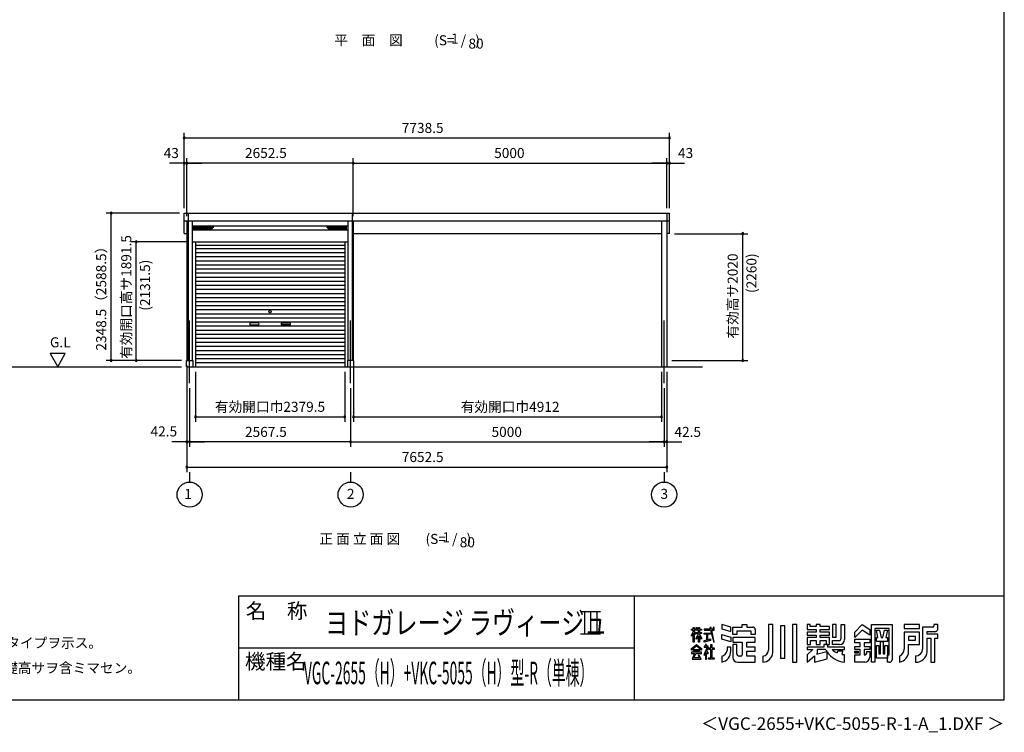
# Model space of a CAD drawing. Extents: x 868 to 32764, y 310 to 22484.
# Drawn here: x 17065 to 32764, y 310 to 11675 of the extents above; entities that cross this region are included whole.
import ezdxf
from ezdxf.enums import TextEntityAlignment as Align

# ---------------------------------------------------------------- set-up
doc = ezdxf.new("R2010")
doc.units = 0
doc.header["$LTSCALE"] = 80
doc.header["$MEASUREMENT"] = 0
doc.linetypes.add('CENTER2', pattern=[20, 12.5, -2.5, 2.5, -2.5])
doc.layers.get('0').update_dxf_attribs({"linetype": 'CONTINUOUS'})
for name, color, linetype in [('0-1', 7, 'CONTINUOUS'), ('0-2', 7, 'CONTINUOUS'), ('0-4', 7, 'CONTINUOUS'), ('0-5', 7, 'CONTINUOUS'), ('1-前柱カバ-P', 3, 'CONTINUOUS'), ('1-桁前P28', 3, 'CONTINUOUS'), ('2-0', 7, 'CONTINUOUS'), ('FILENAME', 7, 'CONTINUOUS'), ('NAME', 20, 'CONTINUOUS'), ('SUNPOU', 4, 'CONTINUOUS'), ('WAKUMOJI-01', 130, 'CONTINUOUS'), ('WAKUSEN-01', 50, 'CONTINUOUS'), ('WAKUSEN-02', 130, 'CONTINUOUS'), ('YODOROGO', 130, 'CONTINUOUS')]:
    doc.layers.add(name, color=color, linetype=linetype)
doc.styles.add('01', font='ROMANS', dxfattribs={"height": 3, "bigfont": 'BIGFONT'})
doc.styles.add('FILENAME', font='romans', dxfattribs={"height": 200, "bigfont": 'bigfont'})
doc.styles.get("Standard").update_dxf_attribs({"font": 'txt', "bigfont": 'BIGFONT'})
doc.styles.add('WAKUMOJI', font='SIMPLEX', dxfattribs={"height": 3, "bigfont": 'BIGFONT'})

msp = doc.modelspace()

# ---------------------------------------------------------------- linework, layer by layer
at = {"color": 0, "linetype": 'ByBlock'}
for centre, radius, start, end in [((19688, 9789), 15, 0, 180), ((19688, 9789), 15, 180, 0), ((27427, 9789), 15, 0, 180), ((27427, 9789), 15, 180, 0), ((19688, 9389), 15, 0, 180), ((19688, 9389), 15, 180, 0), ((19731, 9389), 15, 0, 180), ((19731, 9389), 15, 0, 180), ((19731, 9389), 15, 180, 0), ((19731, 9389), 15, 180, 0), ((22384, 9389), 15, 0, 180), ((22384, 9389), 15, 0, 180), ((22384, 9389), 15, 180, 0), ((22384, 9389), 15, 180, 0), ((27384, 9389), 15, 0, 180), ((27384, 9389), 15, 0, 180), ((27384, 9389), 15, 180, 0), ((27384, 9389), 15, 180, 0), ((27427, 9389), 15, 0, 180), ((27427, 9389), 15, 180, 0), ((18524, 8590), 15, 90, 270), ((18524, 8590), 15, 270, 90), ((28594, 8263), 16, 93.6952, 266.3048), ((28592, 8263), 16, 273.6952, 86.3048), ((18924, 8133), 15, 90, 270), ((18924, 8133), 15, 270, 90), ((18524, 6241), 15, 90, 270), ((18524, 6241), 15, 270, 90), ((18924, 6241), 15, 90, 270), ((18924, 6241), 15, 270, 90), ((28593, 6242), 15, 90, 270), ((28593, 6242), 15, 270, 90), ((19868, 5341), 15, 0, 180), ((19868, 5341), 15, 180, 0), ((22247, 5341), 15, 0, 180), ((22247, 5341), 15, 180, 0), ((22387, 5341), 15, 0, 180), ((22387, 5341), 15, 180, 0), ((27299, 5341), 15, 0, 180), ((27299, 5341), 15, 180, 0), ((19731, 4941), 15, 0, 180), ((19731, 4941), 15, 180, 0), ((19774, 4941), 15, 0, 180), ((19774, 4941), 15, 0, 180), ((19774, 4941), 15, 180, 0), ((19774, 4941), 15, 180, 0), ((22341, 4941), 15, 0, 180), ((22341, 4941), 15, 0, 180), ((22341, 4941), 15, 180, 0), ((22341, 4941), 15, 180, 0), ((27341, 4941), 15, 0, 180), ((27341, 4941), 15, 0, 180), ((27341, 4941), 15, 180, 0), ((27341, 4941), 15, 180, 0), ((27384, 4941), 15, 0, 180), ((27384, 4941), 15, 180, 0), ((19731, 4541), 15, 0, 180), ((27384, 4541), 15, 0, 180), ((19731, 4541), 15, 180, 0), ((27384, 4541), 15, 180, 0)]:
    msp.add_arc(centre, radius, start, end, dxfattribs=at)
at = {"layer": '0-1', "color": 3, "linetype": 'Continuous'}
for p, q in [((19688, 8264), (19688, 8590)), ((19688, 8590), (22364, 8590)), ((19751, 8590), (19751, 6241)), ((22364, 8590), (22364, 6241)), ((22364, 8590), (27427, 8590)), ((27427, 8264), (27427, 8590)), ((22384, 8460), (19688, 8460)), ((19731, 8460), (19731, 6241)), ((19816, 8460), (19816, 6241)), ((19816, 8386), (22299, 8386)), ((19816, 8326), (22299, 8326)), ((19837, 8340), (19837, 8372)), ((19837, 8369), (20155, 8369)), ((19837, 8360), (20147, 8360)), ((19837, 8352), (20138, 8352)), ((19837, 8344), (20130, 8344)), ((19842, 8377), (20151, 8377)), ((19842, 8335), (20119, 8335)), ((20123, 8337), (20155, 8369)), ((22278, 8369), (21959, 8369)), ((21992, 8337), (21960, 8369)), ((22273, 8377), (21963, 8377)), ((22278, 8360), (21968, 8360)), ((22278, 8352), (21976, 8352)), ((22278, 8344), (21985, 8344)), ((22273, 8335), (21995, 8335)), ((22278, 8340), (22278, 8372)), ((22299, 8460), (22299, 6241)), ((27427, 8460), (22299, 8460)), ((22384, 8460), (22384, 6241)), ((19688, 8264), (19731, 8264)), ((27427, 8264), (27384, 8264)), ((19816, 8133), (22299, 8133)), ((19868, 8133), (19868, 6141)), ((19868, 8081), (22247, 8081)), ((19868, 8026), (22247, 8026)), ((22247, 8133), (22247, 6141)), ((19868, 7961), (22247, 7961)), ((19868, 7896), (22247, 7896)), ((19868, 7831), (22247, 7831)), ((19868, 7766), (22247, 7766)), ((19868, 7701), (22247, 7701)), ((19868, 7636), (22247, 7636)), ((19868, 7571), (22247, 7571)), ((19868, 7506), (22247, 7506)), ((19868, 7441), (22247, 7441)), ((19868, 7376), (22247, 7376)), ((19868, 7311), (22247, 7311)), ((19868, 7246), (22247, 7246)), ((19868, 7181), (22247, 7181)), ((19868, 7116), (22247, 7116)), ((19868, 7051), (22247, 7051)), ((19868, 6986), (22247, 6986)), ((19868, 6921), (22247, 6921)), ((19868, 6856), (22247, 6856)), ((19868, 6791), (22247, 6791)), ((19868, 6726), (22247, 6726)), ((19868, 6661), (22247, 6661)), ((19868, 6596), (22247, 6596)), ((19868, 6531), (22247, 6531)), ((19868, 6466), (22247, 6466)), ((19868, 6401), (22247, 6401)), ((19868, 6336), (22247, 6336)), ((19724, 6241), (19824, 6241)), ((19724, 6141), (19724, 6241)), ((19724, 6141), (27952, 6141)), ((19824, 6241), (19824, 6141)), ((19868, 6271), (22247, 6271)), ((19868, 6206), (22247, 6206)), ((22391, 6241), (22291, 6241)), ((22291, 6241), (22291, 6141)), ((22391, 6141), (22391, 6241))]:
    msp.add_line(p, q, dxfattribs=at)
for centre, start, end in [((19842, 8372), 90, 180), ((19842, 8340), 180, 270), ((20119, 8340), 270, 315), ((20151, 8372), 315, 90), ((21963, 8372), 90, 225), ((21995, 8340), 225, 270), ((22273, 8372), 0, 90), ((22273, 8340), 270, 0)]:
    msp.add_arc(centre, 5, start, end, dxfattribs=at)
at = {"layer": '0-2', "color": 4, "linetype": 'Continuous'}
for points in [[(20875, 6839), (20740, 6839)], [(20740, 6808), (20875, 6808)], [(21240, 6839), (21375, 6839)], [(21375, 6808), (21240, 6808)]]:
    msp.add_lwpolyline(points, dxfattribs=at)
for centre, start, end in [((20752, 6823), 127.8145, 232.1855), ((20862, 6823), 307.8145, 52.1855), ((21252, 6823), 127.8145, 232.1855), ((21362, 6823), 307.8145, 52.1855)]:
    msp.add_arc(centre, 20, start, end, dxfattribs=at)
at = {"layer": '0-4', "color": 4, "linetype": 'Continuous'}
msp.add_circle((21057, 7017), 18.5, dxfattribs=at)
at = {"layer": '0-5', "color": 4, "linetype": 'Continuous'}
for p, q in [((17552, 6349), (17672, 6141)), ((17792, 6349), (17552, 6349)), ((17672, 6141), (17792, 6349)), ((12169, 6141), (19644, 6141)), ((19774, 4461), (19774, 4301)), ((22341, 4461), (22341, 4301)), ((27341, 4461), (27341, 4301))]:
    msp.add_line(p, q, dxfattribs=at)
for centre in [(19774, 4101), (22341, 4101), (27341, 4101)]:
    msp.add_circle(centre, 200, dxfattribs=at)
at = {"layer": '1-前柱カバ-P'}
for p, q in [((27384, 8590), (27384, 6141)), ((27299, 8460), (27299, 6141))]:
    msp.add_line(p, q, dxfattribs=at)
at = {"layer": '1-桁前P28'}
msp.add_line((27299, 8262), (22384, 8262), dxfattribs=at)
at = {"layer": '2-0', "color": 6, "linetype": 'CENTER2'}
for p, q in [((19774, 5879), (19774, 6916)), ((22341, 5879), (22341, 6916)), ((27341, 5879), (27341, 6916))]:
    msp.add_line(p, q, dxfattribs=at)
at = {"layer": 'NAME', "linetype": 'Continuous'}
for p, q in [((26008, 2236), (26328, 2236)), ((26068, 2236), (26068, 1876)), ((26168, 2236), (26168, 1876)), ((26268, 2236), (26268, 1876)), ((26328, 1876), (26008, 1876))]:
    msp.add_line(p, q, dxfattribs=at)
at = {"layer": 'SUNPOU', "color": 4, "linetype": 'Continuous'}
for p, q in [((19688, 8670), (19688, 9869)), ((19691, 9789), (27424, 9789)), ((27427, 8670), (27427, 9869)), ((19731, 8540), (19731, 9469)), ((19731, 8540), (19731, 9469)), ((22384, 8540), (22384, 9469)), ((22384, 8540), (22384, 9469)), ((27384, 8670), (27384, 9469)), ((27384, 8670), (27384, 9469)), ((27427, 8670), (27427, 9469)), ((19691, 9389), (19451, 9389)), ((19731, 9389), (19691, 9389)), ((19731, 9389), (19971, 9389)), ((22384, 9389), (19731, 9389)), ((22384, 9389), (27384, 9389)), ((27384, 9389), (27144, 9389)), ((27384, 9389), (27424, 9389)), ((27424, 9389), (27664, 9389)), ((19611, 8590), (18444, 8590)), ((18524, 6241), (18524, 8590)), ((27504, 8262), (28673, 8262)), ((28593, 6242), (28593, 8262)), ((19736, 8133), (18844, 8133)), ((18924, 6241), (18924, 8133)), ((19644, 6241), (18444, 6241)), ((19644, 6241), (18844, 6241)), ((19731, 6161), (19731, 4461)), ((19731, 6161), (19731, 4861)), ((22387, 6161), (22387, 5261)), ((27464, 6242), (28673, 6242)), ((19868, 6061), (19868, 5261)), ((22247, 6061), (22247, 5261)), ((27299, 6061), (27299, 5261)), ((27384, 6061), (27384, 4461)), ((27384, 6061), (27384, 4861)), ((19774, 5799), (19774, 4861)), ((19774, 5799), (19774, 4861)), ((22341, 5799), (22341, 4861)), ((22341, 5799), (22341, 4861)), ((27341, 5799), (27341, 4861)), ((27341, 5799), (27341, 4861)), ((19868, 5341), (22247, 5341)), ((22387, 5341), (27299, 5341)), ((19731, 4941), (19491, 4941)), ((19774, 4941), (19731, 4941)), ((19774, 4941), (20014, 4941)), ((22341, 4941), (19774, 4941)), ((22341, 4941), (27341, 4941)), ((27341, 4941), (27101, 4941)), ((27341, 4941), (27384, 4941)), ((27384, 4941), (27624, 4941)), ((19731, 4541), (27384, 4541))]:
    msp.add_line(p, q, dxfattribs=at)
at = {"layer": 'WAKUSEN-01'}
for p, q in [((32764, 828), (32764, 22484)), ((20560, 2484), (32764, 2484)), ((20560, 828), (20560, 2484)), ((868, 828), (32764, 828))]:
    msp.add_line(p, q, dxfattribs=at)
at = {"layer": 'WAKUSEN-02'}
for p, q in [((26868, 828), (26868, 2484)), ((20560, 1656), (26868, 1656))]:
    msp.add_line(p, q, dxfattribs=at)
at = {"layer": 'YODOROGO'}
for p, q in [((27778, 1956), (27802, 1956)), ((27778, 1940), (27778, 1956)), ((27802, 1940), (27778, 1940)), ((27778, 1860), (27802, 1915)), ((27802, 1891), (27778, 1844)), ((27802, 1980), (27818, 1980)), ((27802, 1956), (27802, 1980)), ((27802, 1915), (27802, 1940)), ((27802, 1748), (27802, 1891)), ((27818, 1980), (27818, 1956)), ((27818, 1956), (27850, 1956)), ((27818, 1940), (27818, 1918)), ((27890, 1940), (27818, 1940)), ((27818, 1918), (27842, 1884)), ((27818, 1894), (27818, 1748)), ((27842, 1868), (27818, 1894)), ((27850, 1980), (27866, 1980)), ((27850, 1956), (27850, 1980)), ((27858, 1901), (27890, 1901)), ((27858, 1885), (27858, 1901)), ((27890, 1885), (27858, 1885)), ((27866, 1980), (27866, 1956)), ((27866, 1956), (27890, 1956)), ((27890, 1980), (27906, 1980)), ((27890, 1956), (27890, 1980)), ((27890, 1901), (27890, 1940)), ((27890, 1880), (27890, 1885)), ((27906, 1980), (27906, 1956)), ((27906, 1956), (27938, 1956)), ((27906, 1940), (27906, 1901)), ((27938, 1940), (27906, 1940)), ((27906, 1901), (27938, 1901)), ((27906, 1885), (27906, 1881)), ((27938, 1885), (27906, 1885)), ((27938, 1956), (27938, 1940)), ((27938, 1901), (27938, 1885)), ((27978, 1956), (27978, 1940)), ((28077, 1956), (27978, 1956)), ((27978, 1940), (28080, 1940)), ((27978, 1893), (28078, 1893)), ((27978, 1873), (27978, 1893)), ((28071, 1980), (28077, 1956)), ((28091, 1980), (28071, 1980)), ((28078, 1893), (28078, 1873)), ((28080, 1940), (28130, 1748)), ((28096, 1956), (28091, 1980)), ((28122, 1956), (28096, 1956)), ((28099, 1940), (28138, 1940)), ((28138, 1748), (28099, 1940)), ((28122, 1980), (28122, 1956)), ((28138, 1980), (28122, 1980)), ((28138, 1956), (28138, 1980)), ((28138, 1940), (28138, 1956)), ((28402, 1985), (28258, 2028)), ((28258, 2028), (28258, 1960)), ((28258, 1960), (28402, 1917)), ((28402, 1917), (28402, 1985)), ((28434, 1988), (28586, 1988)), ((28434, 1868), (28434, 1988)), ((28730, 1924), (28498, 1924)), ((28498, 1924), (28498, 1868)), ((28586, 2028), (28658, 2028)), ((28586, 1988), (28586, 2028)), ((28658, 2028), (28658, 1988)), ((28658, 1988), (28754, 1988)), ((28730, 1868), (28730, 1924)), ((28794, 1948), (28794, 1868)), ((29002, 2028), (29002, 1620)), ((29074, 2028), (29002, 2028)), ((29074, 1580), (29074, 2028)), ((29198, 2008), (29198, 1492)), ((29262, 2008), (29198, 2008)), ((29262, 1492), (29262, 2008)), ((29386, 2028), (29386, 1428)), ((29458, 2028), (29386, 2028)), ((29458, 1428), (29458, 2028)), ((29618, 2028), (29618, 1948)), ((29666, 2028), (29618, 2028)), ((29618, 1948), (29766, 1948)), ((29618, 1908), (29618, 1860)), ((29766, 1908), (29618, 1908)), ((29666, 1996), (29666, 2028)), ((29766, 1996), (29666, 1996)), ((29766, 2028), (29766, 1996)), ((29830, 2028), (29766, 2028)), ((29766, 1948), (29766, 1908)), ((29830, 1996), (29830, 2028)), ((29978, 1996), (29830, 1996)), ((29830, 1948), (29978, 1948)), ((29830, 1908), (29830, 1948)), ((29978, 1908), (29830, 1908)), ((29978, 1948), (29978, 1996)), ((29978, 1860), (29978, 1908)), ((30082, 2028), (30022, 2028)), ((30022, 2028), (30022, 1828)), ((30082, 1828), (30082, 2028)), ((30162, 2028), (30218, 2028)), ((30162, 1812), (30162, 2028)), ((30218, 2028), (30218, 1788)), ((30382, 1908), (30498, 2028)), ((30498, 1940), (30382, 1820)), ((30382, 1820), (30382, 1908)), ((30498, 2028), (30618, 1948)), ((30618, 1860), (30498, 1940)), ((30618, 1948), (30618, 1860)), ((30646, 1428), (30646, 2028)), ((30646, 2028), (30974, 2028)), ((30698, 1964), (30698, 1428)), ((30926, 1964), (30698, 1964)), ((30724, 1940), (30772, 1940)), ((30750, 1820), (30724, 1940)), ((30772, 1940), (30798, 1820)), ((30826, 1820), (30852, 1940)), ((30852, 1940), (30900, 1940)), ((30900, 1940), (30874, 1820)), ((30926, 1548), (30926, 1964)), ((30974, 2028), (30974, 1468)), ((31414, 2028), (31166, 2028)), ((31166, 2028), (31166, 1964)), ((31166, 1964), (31414, 1964)), ((31414, 1908), (31166, 1908)), ((31166, 1908), (31166, 1636)), ((31414, 1964), (31414, 2028)), ((31414, 1708), (31414, 1908)), ((31462, 1988), (31462, 1636)), ((31622, 1988), (31462, 1988)), ((31534, 1916), (31662, 1916)), ((31534, 1876), (31534, 1916)), ((31638, 2028), (31638, 2004)), ((31702, 2028), (31638, 2028)), ((31702, 1956), (31702, 2028)), ((27778, 1844), (27778, 1860)), ((27818, 1748), (27802, 1748)), ((27842, 1884), (27842, 1868)), ((27850, 1813), (27890, 1880)), ((27890, 1848), (27850, 1797)), ((27850, 1797), (27850, 1813)), ((27890, 1748), (27890, 1848)), ((27906, 1748), (27890, 1748)), ((27906, 1881), (27938, 1813)), ((27906, 1849), (27906, 1748)), ((27938, 1797), (27906, 1849)), ((27938, 1813), (27938, 1797)), ((28022, 1873), (27978, 1873)), ((27978, 1772), (28022, 1785)), ((28078, 1776), (27978, 1748)), ((27978, 1748), (27978, 1772)), ((28022, 1785), (28022, 1873)), ((28034, 1873), (28034, 1787)), ((28078, 1873), (28034, 1873)), ((28034, 1787), (28078, 1799)), ((28078, 1799), (28078, 1776)), ((28130, 1748), (28138, 1748)), ((28258, 1868), (28402, 1825)), ((28258, 1796), (28258, 1868)), ((28402, 1753), (28258, 1796)), ((28402, 1825), (28402, 1753)), ((28498, 1868), (28434, 1868)), ((28794, 1820), (28434, 1820)), ((28434, 1820), (28434, 1748)), ((28434, 1748), (28586, 1748)), ((28586, 1748), (28586, 1548)), ((28658, 1668), (28658, 1748)), ((28658, 1748), (28794, 1748)), ((28794, 1868), (28730, 1868)), ((28794, 1748), (28794, 1820)), ((29618, 1860), (29766, 1860)), ((29618, 1820), (29618, 1708)), ((29766, 1820), (29618, 1820)), ((29674, 1708), (29674, 1772)), ((29674, 1772), (29766, 1772)), ((29766, 1860), (29766, 1820)), ((29766, 1772), (29766, 1708)), ((29830, 1860), (29978, 1860)), ((29830, 1820), (29830, 1860)), ((29978, 1820), (29830, 1820)), ((29830, 1772), (29922, 1772)), ((29830, 1708), (29830, 1772)), ((29922, 1772), (29922, 1708)), ((29978, 1708), (29978, 1820)), ((30022, 1828), (30082, 1828)), ((30022, 1772), (30122, 1772)), ((30022, 1708), (30022, 1772)), ((30382, 1796), (30618, 1796)), ((30382, 1736), (30382, 1796)), ((30466, 1736), (30382, 1736)), ((30466, 1680), (30466, 1736)), ((30618, 1736), (30530, 1736)), ((30530, 1736), (30530, 1680)), ((30618, 1796), (30618, 1736)), ((30724, 1820), (30750, 1820)), ((30724, 1756), (30724, 1820)), ((30900, 1756), (30724, 1756)), ((30792, 1564), (30792, 1756)), ((30792, 1756), (30832, 1756)), ((30798, 1820), (30826, 1820)), ((30832, 1756), (30832, 1564)), ((30874, 1820), (30900, 1820)), ((30900, 1820), (30900, 1756)), ((31238, 1836), (31238, 1780)), ((31350, 1836), (31238, 1836)), ((31238, 1780), (31350, 1780)), ((31350, 1780), (31350, 1836)), ((31702, 1876), (31534, 1876)), ((31534, 1596), (31534, 1812)), ((31534, 1812), (31590, 1812)), ((31590, 1812), (31590, 1428)), ((31654, 1428), (31654, 1812)), ((31654, 1812), (31702, 1812)), ((31702, 1812), (31702, 1876)), ((27778, 1644), (27858, 1708)), ((27858, 1684), (27778, 1620)), ((27778, 1620), (27778, 1644)), ((27778, 1589), (27778, 1569)), ((27938, 1589), (27778, 1589)), ((27810, 1609), (27810, 1633)), ((27810, 1633), (27906, 1633)), ((27906, 1609), (27810, 1609)), ((27858, 1708), (27938, 1644)), ((27938, 1620), (27858, 1684)), ((27906, 1633), (27906, 1609)), ((27938, 1644), (27938, 1620)), ((27938, 1569), (27938, 1589)), ((27978, 1684), (27978, 1668)), ((28002, 1684), (27978, 1684)), ((28026, 1668), (27978, 1557)), ((27978, 1668), (28026, 1668)), ((27978, 1533), (28002, 1580)), ((28002, 1708), (28002, 1684)), ((28018, 1708), (28002, 1708)), ((28002, 1580), (28002, 1476)), ((28018, 1684), (28018, 1708)), ((28041, 1684), (28018, 1684)), ((28018, 1585), (28042, 1563)), ((28018, 1476), (28018, 1585)), ((28020, 1611), (28041, 1660)), ((28042, 1583), (28020, 1611)), ((28041, 1660), (28041, 1684)), ((28042, 1563), (28042, 1583)), ((28050, 1656), (28082, 1656)), ((28050, 1632), (28050, 1656)), ((28082, 1632), (28050, 1632)), ((28082, 1656), (28082, 1708)), ((28082, 1708), (28098, 1708)), ((28082, 1500), (28082, 1632)), ((28098, 1708), (28098, 1656)), ((28098, 1656), (28138, 1656)), ((28098, 1632), (28098, 1500)), ((28138, 1632), (28098, 1632)), ((28138, 1656), (28138, 1632)), ((28402, 1668), (28346, 1668)), ((28346, 1668), (28346, 1612)), ((28402, 1612), (28402, 1668)), ((28434, 1708), (28434, 1508)), ((28498, 1708), (28434, 1708)), ((28498, 1564), (28498, 1708)), ((28794, 1668), (28658, 1668)), ((28658, 1604), (28794, 1604)), ((28658, 1524), (28658, 1604)), ((28794, 1604), (28794, 1668)), ((29618, 1708), (29674, 1708)), ((29618, 1668), (29618, 1628)), ((29886, 1668), (29618, 1668)), ((29618, 1668), (29618, 1628)), ((29886, 1668), (29618, 1668)), ((29713, 1628), (29618, 1548)), ((29618, 1628), (29713, 1628)), ((29713, 1628), (29618, 1548)), ((29618, 1628), (29713, 1628)), ((29766, 1708), (29830, 1708)), ((29771, 1557), (29934, 1600)), ((29918, 1628), (29778, 1628)), ((29778, 1628), (29778, 1562)), ((29950, 1708), (29886, 1708)), ((29950, 1708), (29886, 1708)), ((29886, 1708), (29886, 1668)), ((29886, 1708), (29886, 1668)), ((29922, 1708), (29978, 1708)), ((29938, 1481), (29938, 1595)), ((29938, 1481), (29938, 1595)), ((29950, 1668), (29950, 1708)), ((29950, 1668), (29950, 1708)), ((30218, 1668), (29950, 1668)), ((30218, 1668), (29950, 1668)), ((30018, 1628), (30218, 1628)), ((30018, 1628), (30218, 1628)), ((30138, 1708), (30022, 1708)), ((30106, 1604), (30098, 1576)), ((30106, 1604), (30098, 1576)), ((30190, 1604), (30106, 1604)), ((30190, 1604), (30106, 1604)), ((30178, 1552), (30190, 1604)), ((30178, 1552), (30190, 1604)), ((30218, 1628), (30218, 1668)), ((30218, 1628), (30218, 1668)), ((30382, 1628), (30382, 1680)), ((30382, 1680), (30466, 1680)), ((30466, 1628), (30382, 1628)), ((30382, 1602), (30434, 1602)), ((30382, 1574), (30382, 1602)), ((30434, 1574), (30382, 1574)), ((30386, 1598), (30430, 1598)), ((30386, 1578), (30386, 1598)), ((30430, 1578), (30386, 1578)), ((30390, 1594), (30426, 1594)), ((30390, 1582), (30390, 1594)), ((30426, 1582), (30390, 1582)), ((30394, 1590), (30422, 1590)), ((30394, 1586), (30394, 1590)), ((30422, 1586), (30394, 1586)), ((30422, 1590), (30422, 1586)), ((30426, 1594), (30426, 1582)), ((30430, 1598), (30430, 1578)), ((30434, 1602), (30434, 1574)), ((30466, 1548), (30466, 1628)), ((30530, 1680), (30618, 1680)), ((30618, 1628), (30530, 1628)), ((30530, 1628), (30530, 1548)), ((30570, 1600), (30618, 1600)), ((30570, 1572), (30570, 1600)), ((30618, 1680), (30618, 1628)), ((30618, 1600), (30618, 1508)), ((30724, 1492), (30724, 1692)), ((30724, 1692), (30764, 1692)), ((30764, 1692), (30764, 1564)), ((30860, 1564), (30860, 1692)), ((30860, 1692), (30900, 1692)), ((30900, 1692), (30900, 1492)), ((31238, 1596), (31238, 1708)), ((31238, 1708), (31414, 1708)), ((27778, 1569), (27825, 1569)), ((27825, 1569), (27786, 1476)), ((27786, 1476), (27930, 1476)), ((27816, 1496), (27845, 1569)), ((27902, 1496), (27816, 1496)), ((27845, 1569), (27938, 1569)), ((27885, 1536), (27902, 1496)), ((27901, 1536), (27885, 1536)), ((27930, 1476), (27901, 1536)), ((27978, 1557), (27978, 1533)), ((28002, 1476), (28018, 1476)), ((28050, 1500), (28082, 1500)), ((28050, 1476), (28050, 1500)), ((28138, 1476), (28050, 1476)), ((28098, 1500), (28138, 1500)), ((28138, 1500), (28138, 1476)), ((28258, 1524), (28258, 1428)), ((28514, 1428), (28794, 1428)), ((28562, 1524), (28538, 1524)), ((28794, 1524), (28658, 1524)), ((28794, 1428), (28794, 1524)), ((28914, 1524), (28914, 1428)), ((29198, 1492), (29262, 1492)), ((29386, 1428), (29458, 1428)), ((29618, 1548), (29618, 1428)), ((29618, 1548), (29618, 1428)), ((29618, 1428), (29738, 1528)), ((29618, 1428), (29738, 1528)), ((29738, 1528), (29738, 1428)), ((29738, 1528), (29738, 1428)), ((29738, 1428), (29938, 1481)), ((29738, 1428), (29938, 1481)), ((29778, 1562), (29771, 1557)), ((30218, 1428), (30218, 1548)), ((30218, 1428), (30218, 1548)), ((30382, 1548), (30466, 1548)), ((30382, 1428), (30382, 1548)), ((30538, 1428), (30382, 1428)), ((30530, 1548), (30546, 1548)), ((30698, 1428), (30646, 1428)), ((30900, 1492), (30724, 1492)), ((30764, 1564), (30792, 1564)), ((30832, 1564), (30860, 1564)), ((30900, 1548), (30926, 1548)), ((30900, 1428), (30900, 1548)), ((30934, 1428), (30900, 1428)), ((31094, 1524), (31094, 1428)), ((31350, 1528), (31350, 1428)), ((31590, 1428), (31654, 1428))]:
    msp.add_line(p, q, dxfattribs=at)
for centre, radius, start, end in [((28754, 1948), 40, 0, 90), ((31622, 2004), 16, 270, 0), ((31662, 1956), 40, 270, 0), ((30122, 1812), 40, 270, 0), ((30138, 1788), 80, 270, 0), ((28226, 1601), 176, 280.3644, 3.5415), ((28236, 1634), 112, 281.2491, 348.7509), ((28907, 1618), 94.7, 274.0524, 0.9267), ((28909, 1593), 165, 271.5351, 355.5273), ((30254, 1808), 382, 208.1411, 212.921), ((30254, 1808), 382, 213.9611, 264.4787), ((30254, 1808), 382, 213.9611, 264.4787), ((30230, 1869), 321, 228.6181, 245.6603), ((30230, 1869), 321, 228.6181, 245.6603), ((30546, 1572), 24, 270, 360), ((31040, 1638), 126, 295.3405, 359.189), ((31060, 1603), 178, 281.0263, 357.7711), ((31352, 1638), 110, 269.0041, 358.9126), ((31354, 1608), 180, 268.6285, 356.1664), ((28514, 1508), 80, 180, 270), ((28538, 1564), 40, 180, 270), ((28562, 1548), 24, 270, 0), ((30230, 1869), 321, 260.6063, 267.779), ((30230, 1869), 321, 260.6063, 267.779), ((30538, 1508), 80, 270, 0), ((30934, 1468), 40, 270, 0)]:
    msp.add_arc(centre, radius, start, end, dxfattribs=at)

# ---------------------------------------------------------------- texts
at = {"color": 7, "linetype": 'Continuous'}
for s, p in [('7738.5', (23157, 9869)), ('43', (19361, 9469)), ('2652.5', (20657, 9469)), ('5000', (24630, 9469)), ('43', (27561, 9469)), ('有効開口巾2379.5', (20177, 5421)), ('有効開口巾4912', (24096, 5421)), ('42.5', (19151, 5029)), ('2567.5', (20657, 5021)), ('5000', (24588, 5021)), ('42.5', (27504, 5021)), ('7652.5', (23157, 4621))]:
    msp.add_text(s, height=160, dxfattribs=at).set_placement(p)
for s, p in [('有効開口高サ1891.5', (18844, 6264)), ('2348.5（2588.5）', (18444, 6397)), ('有効高サ2020', (28513, 6589))]:
    msp.add_text(s, height=160, rotation=90, dxfattribs=at).set_placement(p)
at = {"layer": '0-5', "color": 7, "linetype": 'Continuous'}
for s, p in [('(2260)', (28753, 7632)), ('(2131.5)', (19084, 7441))]:
    msp.add_text(s, height=160, rotation=90, dxfattribs=at).set_placement(p, align=Align.MIDDLE)
for s, p in [('G.L', (17712, 6509)), ('1', (19748, 4092)), ('2', (22342, 4092)), ('3', (27342, 4092))]:
    msp.add_text(s, height=160, dxfattribs=at).set_placement(p, align=Align.MIDDLE)
for s, p in [('（ ）内寸法ハ、  タイプヲ示ス。', (15176, 1656)), ('有効高サハ、基礎高サヲ含ミマセン。', (15289, 1256))]:
    msp.add_text(s, height=160, dxfattribs=at).set_placement(p)
at = {"layer": '2-0', "color": 7, "linetype": 'Continuous'}
for s, p in [('平\u3000面\u3000図', (22626, 11326)), ('(S=  /   )', (24038, 11326)), ('1', (24004, 11353)), ('80', (24341, 11273)), ('正 面 立 面 図', (22487, 3373)), ('(S=  /   )', (23900, 3373)), ('1', (23865, 3400)), ('80', (24202, 3320))]:
    msp.add_text(s, height=160, dxfattribs=at).set_placement(p, align=Align.MIDDLE)
at = {"layer": 'FILENAME', "linetype": 'Continuous', "style": 'FILENAME'}
msp.add_text('＜VGC-2655+VKC-5055-R-1-A_1.DXF ＞', height=200, dxfattribs=at).set_placement((32764, 348), align=Align.RIGHT)
at = {"layer": 'NAME', "style": '01', "width": 0.75}
msp.add_text('ヨドガレージ ラヴィージュ', height=360, dxfattribs=at).set_placement((21934, 1876))
at = {"layer": 'NAME', "width": 0.45}
msp.add_text('VGC-2655（H）+VKC-5055（H）型-R（単棟）', height=360, dxfattribs=at).set_placement((21596, 1077))
at = {"layer": 'WAKUMOJI-01', "style": 'WAKUMOJI'}
for s, p in [('名\u3000称', (20670, 2126)), ('機種名', (20657, 1319))]:
    msp.add_text(s, height=240, dxfattribs=at).set_placement(p)

doc.saveas('drawing.dxf')
